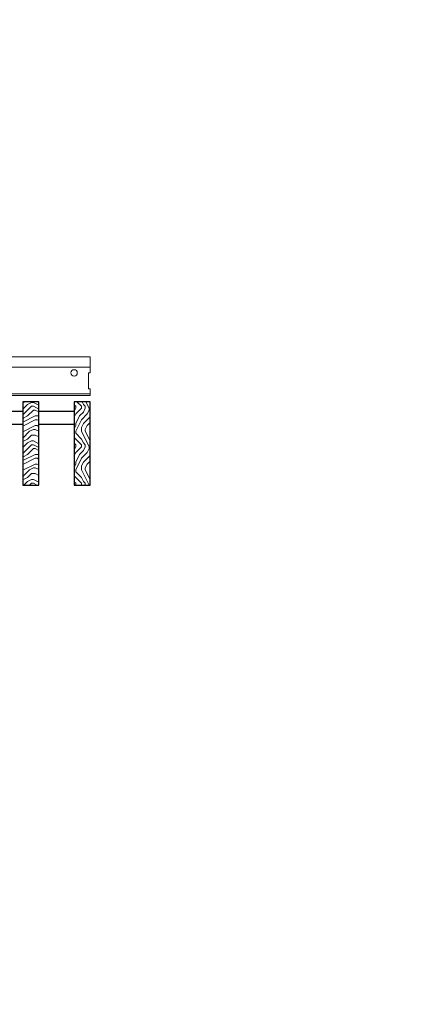
# Model space of a CAD drawing. Units: inches. Extents: x 0 to 3506, y 0 to 1152.
# Drawn here: x 1529 to 1544, y 409 to 447 of the extents above; entities that cross this region are included whole.
import ezdxf
from ezdxf.enums import TextEntityAlignment as Align

# ---------------------------------------------------------------- set-up
doc = ezdxf.new("R2010")
doc.units = ezdxf.units.IN
doc.header["$MEASUREMENT"] = 0
doc.layers.add('Z-ANNO-NPLT', color=252, linetype='Continuous', lineweight=35, plot=False)
for name, color, linetype, lineweight in [('Z-CLNG-TEES', 3, 'Continuous', 18), ('Z-CLNG-WOOD', 5, 'Continuous', 25), ('Z-CLNG-WOOD-PATT', 2, 'Continuous', 15)]:
    doc.layers.add(name, color=color, linetype=linetype, lineweight=lineweight)
doc.styles.get("Standard").update_dxf_attribs({"font": 'arial.ttf', "height": 0.09375})

msp = doc.modelspace()

# ---------------------------------------------------------------- hatches: boundary and pattern name
at = {"layer": 'Z-CLNG-WOOD-PATT'}
h = msp.add_hatch(dxfattribs=at)
h.set_pattern_fill('ENDGRAIN', color=256, scale=1.5, style=0)
h.set_pattern_definition([(0, (1449.0264, 429.451), (1.5, 1.5), [0.075, -1.425]), (0, (1447.9764, 429.601), (1.5, 1.5), [0.15, -1.35]), (0, (1448.9514, 429.676), (1.5, 1.5), [0.075, -1.425]), (0, (1448.0514, 429.826), (1.5, 1.5), [0.075, -1.425]), (0, (1448.9514, 429.901), (1.5, 1.5), [0.075, -1.425]), (0, (1448.1264, 429.976), (1.5, 1.5), [0.075, -1.425]), (0, (1448.9514, 430.051), (1.5, 1.5), [0.075, -1.425]), (0, (1448.1264, 430.201), (1.5, 1.5), [0.075, -0.825, 0.075, -0.525]), (0, (1448.1264, 430.351), (1.5, 1.5), [0.15, -0.75, 0.075, -0.525]), (0, (1448.0514, 430.576), (1.5, 1.5), [0.075, -0.225, 0.075, -0.6, 0.075, -0.45]), (0, (1447.9764, 430.726), (1.5, 1.5), [0.075, -0.3, 0.15, -0.975]), (0, (1448.9514, 430.801), (1.5, 1.5), [0.075, -1.425]), (0, (1447.9764, 430.876), (1.5, 1.5), [0.075, -0.375, 0.075, -0.975]), (45, (1447.8264, 429.4509), (2e-16, 1.5), [0.212132, -1.90919]), (45, (1449.1014, 429.4509), (2e-16, 1.5), [0.424264, -1.697056]), (45, (1449.1014, 430.2009), (2e-16, 1.5), [0.106065, -2.015255]), (45, (1447.8264, 430.3509), (2e-16, 1.5), [0.318198, -1.803122]), (45, (1449.1014, 430.3509), (2e-16, 1.5), [0.53033, -1.59099]), (45, (1449.1014, 430.5759), (2e-16, 1.5), [0.318198, -1.803122]), (315, (1448.8014, 430.7259), (1.5, -3e-16), [0.106065, -2.015255]), (315, (1448.2764, 429.5259), (1.5, -3e-16), [0.212132, -1.90919]), (315, (1448.3514, 430.1259), (1.5, -3e-16), [0.212132, -1.90919]), (315, (1448.8014, 429.8259), (1.5, -3e-16), [0.212132, -1.90919]), (315, (1448.7264, 430.4259), (1.5, -3e-16), [0.212132, -1.90919]), (315, (1448.8014, 430.5759), (1.5, -3e-16), [0.318198, -1.803122]), (315, (1448.4264, 429.6759), (1.5, -3e-16), [0.318198, -1.803122]), (315, (1448.6514, 429.7509), (1.5, -3e-16), [0.318198, -1.803122]), (315, (1448.4264, 430.2759), (1.5, -3e-16), [0.318198, -1.803122]), (315, (1448.5764, 430.3509), (1.5, -3e-16), [0.318198, -1.803122]), (26.56505, (1447.90144, 429.75094), (1.5, 6e-10), [0.167705, -3.186397]), (26.56505, (1449.02644, 429.67594), (1.5, 6e-10), [0.67082, -2.683282]), (26.56505, (1449.02644, 429.90094), (1.5, 6e-10), [0.67082, -2.683282]), (26.56505, (1449.02644, 430.05094), (1.5, 6e-10), [0.670821, -1.005, 0.335415, -1.342866]), (26.56505, (1449.17644, 430.27594), (1.5, 6e-10), [0.167705, -3.186397]), (26.56505, (1447.82644, 430.80094), (1.5, 6e-10), [0.167705, -3.186397]), (26.56505, (1449.02644, 430.80094), (1.5, 6e-10), [0.33541, -3.018692]), (333.43495, (1448.65144, 429.45094), (1.5, -6e-10), [0.33541, -3.018692]), (333.43495, (1448.12644, 429.82594), (1.5, -6e-10), [0.33541, -3.018692]), (333.43495, (1448.12644, 429.60094), (1.5, -6e-10), [0.167705, -3.186392]), (333.43495, (1448.20144, 429.97594), (1.5, -6e-10), [0.503115, -2.850987]), (333.43495, (1448.50144, 429.97594), (1.5, -6e-10), [0.33541, -3.018692]), (333.43495, (1448.65144, 430.05094), (1.5, -6e-10), [0.33541, -3.018692]), (333.43495, (1448.20144, 430.20094), (1.5, -6e-10), [0.167705, -3.186392]), (333.43495, (1448.27644, 430.35094), (1.5, -6e-10), [0.167705, -3.186392]), (333.43495, (1448.87644, 430.65094), (1.5, -6e-10), [0.167705, -3.186392]), (333.43495, (1448.80144, 430.12594), (1.5, -6e-10), [0.167705, -3.186392]), (333.43495, (1448.12644, 430.57594), (1.5, -6e-10), [0.503115, -2.850987]), (333.43495, (1448.05144, 430.72594), (1.5, -6e-10), [0.33541, -3.018692]), (333.43495, (1448.87644, 430.27594), (1.5, -6e-10), [0.1677, -1.5093, 0.1677, -1.509402]), (333.43495, (1448.42644, 430.57594), (1.5, -6e-10), [0.33541, -3.018692]), (333.43495, (1448.50144, 430.72594), (1.5, -6e-10), [0.33541, -3.018692]), (333.43495, (1448.05144, 430.87594), (1.5, -6e-10), [0.33541, -3.018692]), (333.43495, (1448.50144, 430.87594), (1.5, -6e-10), [0.33541, -3.018692])])
h.paths.add_polyline_path([(1528.640884, 429.152781), (1529.265884, 429.152781), (1529.265884, 432.402781), (1528.640884, 432.402781)])
h = msp.add_hatch(dxfattribs=at)
h.set_pattern_fill('ENDGRAIN', color=256, scale=1.5, angle=90, style=0)
h.set_pattern_definition([(90, (1447.8264, 430.651), (-1.5, 1.5), [0.075, -1.425]), (90, (1447.6764, 429.601), (-1.5, 1.5), [0.15, -1.35]), (90, (1447.6014, 430.576), (-1.5, 1.5), [0.075, -1.425]), (90, (1447.4514, 429.676), (-1.5, 1.5), [0.075, -1.425]), (90, (1447.3764, 430.576), (-1.5, 1.5), [0.075, -1.425]), (90, (1447.3014, 429.751), (-1.5, 1.5), [0.075, -1.425]), (90, (1447.2264, 430.576), (-1.5, 1.5), [0.075, -1.425]), (90, (1447.0764, 429.751), (-1.5, 1.5), [0.075, -0.825, 0.075, -0.525]), (90, (1446.9264, 429.751), (-1.5, 1.5), [0.15, -0.75, 0.075, -0.525]), (90, (1446.7014, 429.676), (-1.5, 1.5), [0.075, -0.225, 0.075, -0.6, 0.075, -0.45]), (90, (1446.5514, 429.601), (-1.5, 1.5), [0.075, -0.3, 0.15, -0.975]), (90, (1446.4764, 430.576), (-1.5, 1.5), [0.075, -1.425]), (90, (1446.4014, 429.601), (-1.5, 1.5), [0.075, -0.375, 0.075, -0.975]), (135, (1447.8264, 429.4509), (-1.5, -4e-16), [0.212132, -1.90919]), (135, (1447.8264, 430.7259), (-1.5, -4e-16), [0.424264, -1.697056]), (135, (1447.0764, 430.7259), (-1.5, -4e-16), [0.106065, -2.015255]), (135, (1446.9264, 429.4509), (-1.5, -4e-16), [0.318198, -1.803122]), (135, (1446.9264, 430.7259), (-1.5, -4e-16), [0.53033, -1.59099]), (135, (1446.7014, 430.7259), (-1.5, -4e-16), [0.318198, -1.803122]), (45, (1446.5514, 430.4259), (-2e-16, 1.5), [0.106065, -2.015255]), (45, (1447.7514, 429.9009), (-2e-16, 1.5), [0.212132, -1.90919]), (45, (1447.1514, 429.9759), (-2e-16, 1.5), [0.212132, -1.90919]), (45, (1447.4514, 430.4259), (-2e-16, 1.5), [0.212132, -1.90919]), (45, (1446.8514, 430.3509), (-2e-16, 1.5), [0.212132, -1.90919]), (45, (1446.7014, 430.4259), (-2e-16, 1.5), [0.318198, -1.803122]), (45, (1447.6014, 430.0509), (-2e-16, 1.5), [0.318198, -1.803122]), (45, (1447.5264, 430.2759), (-2e-16, 1.5), [0.318198, -1.803122]), (45, (1447.0014, 430.0509), (-2e-16, 1.5), [0.318198, -1.803122]), (45, (1446.9264, 430.2009), (-2e-16, 1.5), [0.318198, -1.803122]), (116.56505, (1447.52644, 429.52594), (-6e-10, 1.5), [0.167705, -3.186397]), (116.56505, (1447.60144, 430.65094), (-6e-10, 1.5), [0.67082, -2.683282]), (116.56505, (1447.37644, 430.65094), (-6e-10, 1.5), [0.67082, -2.683282]), (116.56505, (1447.22644, 430.65094), (-6e-10, 1.5), [0.670821, -1.005, 0.335415, -1.342866]), (116.56505, (1447.00144, 430.80094), (-6e-10, 1.5), [0.167705, -3.186397]), (116.56505, (1446.47644, 429.45094), (-6e-10, 1.5), [0.167705, -3.186397]), (116.56505, (1446.47644, 430.65094), (-6e-10, 1.5), [0.33541, -3.018692]), (63.43495, (1447.82644, 430.27594), (6e-10, 1.5), [0.33541, -3.018692]), (63.43495, (1447.45144, 429.75094), (6e-10, 1.5), [0.33541, -3.018692]), (63.43495, (1447.67644, 429.75094), (6e-10, 1.5), [0.167705, -3.186392]), (63.43495, (1447.30144, 429.82594), (6e-10, 1.5), [0.503115, -2.850987]), (63.43495, (1447.30144, 430.12594), (6e-10, 1.5), [0.33541, -3.018692]), (63.43495, (1447.22644, 430.27594), (6e-10, 1.5), [0.33541, -3.018692]), (63.43495, (1447.07644, 429.82594), (6e-10, 1.5), [0.167705, -3.186392]), (63.43495, (1446.92644, 429.90094), (6e-10, 1.5), [0.167705, -3.186392]), (63.43495, (1446.62644, 430.50094), (6e-10, 1.5), [0.167705, -3.186392]), (63.43495, (1447.15144, 430.42594), (6e-10, 1.5), [0.167705, -3.186392]), (63.43495, (1446.70144, 429.75094), (6e-10, 1.5), [0.503115, -2.850987]), (63.43495, (1446.55144, 429.67594), (6e-10, 1.5), [0.33541, -3.018692]), (63.43495, (1447.00144, 430.50094), (6e-10, 1.5), [0.1677, -1.5093, 0.1677, -1.509402]), (63.43495, (1446.70144, 430.05094), (6e-10, 1.5), [0.33541, -3.018692]), (63.43495, (1446.55144, 430.12594), (6e-10, 1.5), [0.33541, -3.018692]), (63.43495, (1446.40144, 429.67594), (6e-10, 1.5), [0.33541, -3.018692]), (63.43495, (1446.40144, 430.12594), (6e-10, 1.5), [0.33541, -3.018692])])
h.paths.add_polyline_path([(1531.265884, 432.402781), (1530.640884, 432.402781), (1530.640884, 429.152781), (1531.265884, 429.152781)])

# ---------------------------------------------------------------- linework, layer by layer
at = {"layer": 'Z-CLNG-TEES'}
for p, q in [((1512.693184, 434.152781), (1531.265884, 434.152781)), ((1531.265884, 434.152781), (1531.265884, 433.527781)), ((1512.693184, 433.746531), (1531.265884, 433.746531)), ((1507.351599, 432.715281), (1531.265884, 432.715281)), ((1531.265884, 432.652781), (1531.265884, 432.902781)), ((1507.265884, 432.652781), (1531.265884, 432.652781))]:
    msp.add_line(p, q, dxfattribs=at)
msp.add_lwpolyline([(1531.265884, 433.527781), (1531.203384, 433.527781), (1531.203384, 432.902781), (1531.265884, 432.902781)], dxfattribs=at)
msp.add_circle((1530.640884, 433.527781), 0.125, dxfattribs=at)
at = {"layer": 'Z-CLNG-WOOD'}
for points in [[(1528.640884, 429.152781), (1529.265884, 429.152781), (1529.265884, 432.402781), (1528.640884, 432.402781)], [(1530.640884, 429.152781), (1531.265884, 429.152781), (1531.265884, 432.402781), (1530.640884, 432.402781)]]:
    msp.add_lwpolyline(points, close=True, dxfattribs=at)
for points in [[(1528.640884, 432.027781), (1527.265884, 432.027781)], [(1530.640884, 432.027781), (1529.265884, 432.027781)], [(1527.265884, 431.527781), (1528.640884, 431.527781)], [(1529.265884, 431.527781), (1530.640884, 431.527781)]]:
    msp.add_lwpolyline(points, dxfattribs=at)

# ---------------------------------------------------------------- texts
at = {"layer": 'Z-ANNO-NPLT'}
msp.add_text('5/8" THICK MEMBERS', height=132, rotation=32.8258798, dxfattribs=at).set_placement((11.245932, 110.279773), align=Align.TOP_LEFT)

doc.saveas('drawing.dxf')
